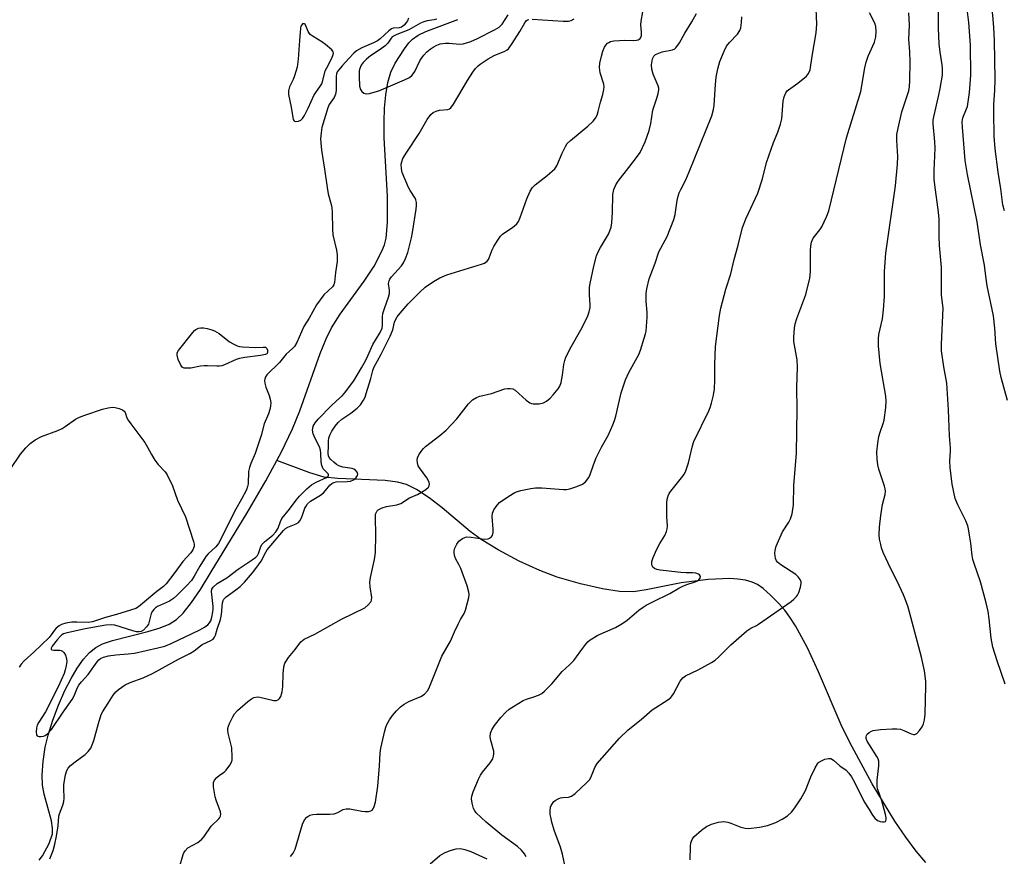
# Model space of a CAD drawing. Units: inches. Extents: x 1243772 to 1249772, y 605451 to 609451.
# Drawn here: x 1243985 to 1244298, y 605717 to 605983 of the extents above; entities that cross this region are included whole.
import ezdxf

# ---------------------------------------------------------------- set-up
doc = ezdxf.new("R2010")
doc.units = ezdxf.units.IN
doc.header["$MEASUREMENT"] = 0
doc.layers.add('HYDRO-Single Line Stream', color=4, linetype='Continuous')
doc.layers.add('Undefined', color=1, linetype='Continuous')

msp = doc.modelspace()

# ---------------------------------------------------------------- linework, layer by layer
at = {"layer": 'HYDRO-Single Line Stream'}
for points in [[(1244066.74, 605842.68), (1244068.23, 605845.41), (1244071.74, 605852.73), (1244073.99, 605858.48), (1244080.51, 605876.66), (1244082.44, 605881.37), (1244084.14, 605884.88), (1244086.83, 605889.17), (1244094.47, 605899.63), (1244097.66, 605904.44), (1244100.14, 605909.13), (1244100.93, 605911.24), (1244101.43, 605913.26), (1244101.86, 605918.32), (1244101.85, 605926.63), (1244100.88, 605945.22), (1244100.81, 605950.31), (1244100.95, 605954.64), (1244101.34, 605958.81), (1244102.04, 605962.71), (1244102.99, 605965.98), (1244104.3, 605968.85), (1244107.26, 605973.46), (1244108.71, 605975.32), (1244109.85, 605976.49), (1244111.68, 605977.74), (1244114.03, 605978.9), (1244124.24, 605982.73)], [(1243991.25, 605715.72), (1243992.32, 605717.15), (1243994.4, 605721.11), (1243995.41, 605724.12), (1243995.46, 605725.89), (1243995.1, 605728.26), (1243992.81, 605736.75), (1243992.27, 605739.54), (1243992.18, 605742.88), (1243992.49, 605747.11), (1243993.16, 605751.67), (1243994.03, 605755.49), (1243995.55, 605760.23), (1243997.37, 605765.02), (1243999.4, 605769.66), (1244001.35, 605773.5), (1244003.27, 605776.73), (1244005.3, 605779.59), (1244007.21, 605781.72), (1244009.18, 605783.33), (1244011.29, 605784.44), (1244014.47, 605785.58), (1244025.78, 605788.43), (1244029.69, 605789.6), (1244032.53, 605790.76), (1244034.81, 605792.17), (1244036.94, 605794.25), (1244039.63, 605797.63), (1244042.45, 605801.77), (1244045.88, 605807.36), (1244057.28, 605826.12), (1244063.23, 605836.27), (1244066.74, 605842.68)], [(1244272.9, 605714.99), (1244269.87, 605718.64), (1244266.58, 605723.07), (1244263.08, 605728.2), (1244255.87, 605740), (1244248.77, 605753.11), (1244246.09, 605758.8), (1244238.82, 605775.58), (1244235.3, 605783.19), (1244231.52, 605790.24), (1244229.76, 605792.99), (1244228.16, 605795.14), (1244226.15, 605797.42), (1244223.59, 605799.97), (1244221.25, 605802), (1244219.41, 605803.3), (1244217.81, 605804.05), (1244215.67, 605804.66), (1244213.26, 605805.03), (1244210.66, 605805.19), (1244203.83, 605804.94), (1244195.16, 605803.85), (1244184.07, 605801.6), (1244180.07, 605801.03), (1244175.6, 605801.12), (1244170.16, 605801.91), (1244163.23, 605803.48), (1244155.85, 605805.63), (1244150.33, 605807.71), (1244143.77, 605810.73), (1244137.03, 605814.31), (1244131.69, 605817.58), (1244128.19, 605820.19), (1244119.25, 605827.64), (1244115.1, 605830.87), (1244111.09, 605833.52), (1244107.92, 605835.04), (1244105.11, 605835.79), (1244101.12, 605836.34), (1244086.07, 605837.01), (1244081.82, 605837.45), (1244077.2, 605838.78), (1244066.74, 605842.68)]]:
    msp.add_lwpolyline(points, dxfattribs=at)
at = {"layer": 'Undefined'}
for points, elevation in [([(1244297.97, 605921.99), (1244297.45, 605923.91), (1244296.81, 605929), (1244295.95, 605934.23), (1244294.92, 605941.63), (1244294.65, 605945.72), (1244294.51, 605953.36), (1244294.54, 605955.92), (1244294.86, 605960.2), (1244295, 605963.66), (1244294.8, 605976.05), (1244294.59, 605980.19), (1244294.2, 605984.12), (1244293.65, 605987.74), (1244291.69, 605997.29), (1244290.99, 606000)], 584), ([(1243994.61, 605716.23), (1243995.68, 605718.88), (1243996.23, 605720.85), (1243996.71, 605723.35), (1243997.21, 605726.72), (1243997.43, 605729.7), (1243997.67, 605730.53), (1243998.76, 605733.25), (1243999.03, 605734.36), (1243999.12, 605735.49), (1243999.04, 605738.62), (1243999.1, 605739.85), (1243999.62, 605742.87), (1244000.06, 605744.24), (1244000.47, 605744.99), (1244001.2, 605745.78), (1244002.69, 605747.01), (1244005.87, 605749.28), (1244006.8, 605750.26), (1244007.59, 605751.36), (1244008.08, 605752.39), (1244008.58, 605753.74), (1244010.02, 605759.17), (1244010.94, 605762), (1244011.46, 605763), (1244013.16, 605765.58), (1244014.72, 605768.22), (1244015.6, 605769.25), (1244016.39, 605770), (1244018.58, 605771.42), (1244020.11, 605772.17), (1244024.26, 605773.72), (1244027.25, 605775.07), (1244035.46, 605779.64), (1244039.05, 605781.35), (1244040.45, 605782.27), (1244043.06, 605784.23), (1244045.58, 605785.4), (1244046.46, 605785.99), (1244046.96, 605786.56), (1244047.29, 605787.2), (1244047.79, 605789.12), (1244048.81, 605792.22), (1244049.14, 605793.84), (1244049.43, 605797.49), (1244049.64, 605798.23), (1244049.86, 605798.63), (1244050.61, 605799.39), (1244053.72, 605801.64), (1244055.04, 605802.73), (1244056.45, 605804.1), (1244059.02, 605806.98), (1244060.09, 605808.35), (1244061.71, 605810.74), (1244063.19, 605813.54), (1244063.69, 605814.35), (1244068.89, 605820.44), (1244069.53, 605821.06), (1244070.26, 605821.52), (1244072.89, 605822.56), (1244073.57, 605822.97), (1244074.06, 605823.57), (1244074.45, 605824.29), (1244074.89, 605825.31), (1244075.67, 605827.52), (1244076.03, 605828.24), (1244076.47, 605828.9), (1244077.4, 605829.73), (1244080.65, 605831.74), (1244081.59, 605832.44), (1244082.23, 605833.12), (1244083.6, 605834.91), (1244084.17, 605835.42), (1244084.8, 605835.73), (1244085.63, 605835.9), (1244089.08, 605835.98), (1244090.18, 605836.14), (1244091.1, 605836.53), (1244091.95, 605837.28), (1244092.39, 605837.93), (1244092.5, 605838.38), (1244092.24, 605839.03), (1244091.69, 605839.61), (1244091.22, 605839.92), (1244090.72, 605840.11), (1244087.67, 605840.63), (1244086.47, 605841.03), (1244085.73, 605841.45), (1244084.8, 605842.2), (1244083.92, 605843), (1244083.38, 605843.66), (1244083.14, 605844.15), (1244083.02, 605844.97), (1244083.17, 605847.31), (1244083.11, 605848.92), (1244083.22, 605849.74), (1244083.59, 605850.79), (1244084.2, 605852.04), (1244085.26, 605853.62), (1244086.17, 605854.76), (1244087.36, 605855.79), (1244090.22, 605857.68), (1244092.28, 605859.37), (1244093.32, 605860.4), (1244094.26, 605861.82), (1244094.77, 605862.83), (1244095.17, 605863.94), (1244096.61, 605868.76), (1244097.23, 605871.26), (1244097.57, 605872.21), (1244099.84, 605876.46), (1244102.74, 605882.16), (1244103.56, 605884.24), (1244104.09, 605886.61), (1244104.43, 605887.39), (1244104.99, 605888.37), (1244105.91, 605889.54), (1244108.45, 605892.45), (1244112.16, 605896.15), (1244113.9, 605897.71), (1244116.54, 605899.59), (1244118.53, 605900.7), (1244120.7, 605901.71), (1244131.71, 605905.02), (1244132.75, 605905.42), (1244133.55, 605905.98), (1244133.98, 605906.56), (1244134.23, 605907.08), (1244135.15, 605909.57), (1244135.63, 605910.63), (1244136.69, 605912.34), (1244137.85, 605913.98), (1244138.41, 605914.61), (1244138.85, 605914.95), (1244141.27, 605916.44), (1244142.19, 605917.11), (1244143.02, 605917.88), (1244143.52, 605918.56), (1244144.08, 605919.9), (1244146.12, 605925.81), (1244147.23, 605928.21), (1244147.98, 605929.44), (1244148.78, 605930.23), (1244152.62, 605933.22), (1244155.01, 605935.32), (1244155.66, 605936.25), (1244157.36, 605940.31), (1244158.4, 605942.39), (1244159.02, 605943.35), (1244160.06, 605944.37), (1244165.57, 605948.87), (1244167.24, 605950.48), (1244167.95, 605951.38), (1244168.47, 605952.42), (1244168.85, 605953.51), (1244169.62, 605956.55), (1244170.32, 605958.89), (1244170.63, 605960.57), (1244170.7, 605961.41), (1244170.64, 605962.25), (1244169.45, 605965.81), (1244169.31, 605966.64), (1244169.28, 605967.49), (1244169.41, 605968.91), (1244169.9, 605971.13), (1244170.34, 605972.75), (1244170.83, 605973.97), (1244171.27, 605974.63), (1244171.8, 605975.2), (1244172.24, 605975.5), (1244172.75, 605975.73), (1244173.86, 605975.98), (1244175.6, 605976.14), (1244177.1, 605976.17), (1244179.92, 605976.08), (1244181.04, 605976.16), (1244181.56, 605976.31), (1244182.13, 605976.68), (1244182.37, 605977.03), (1244182.56, 605977.72), (1244182.6, 605978.77), (1244182.42, 605981.06), (1244182.48, 605982.18), (1244183.04, 605985.24)], 568), ([(1244145.99, 605716.82), (1244145.38, 605717.78), (1244144.48, 605718.91), (1244143.25, 605720.09), (1244138.25, 605723.68), (1244133.2, 605727.8), (1244130.09, 605730.77), (1244129.6, 605731.43), (1244129.26, 605732.2), (1244128.81, 605733.86), (1244128.61, 605735.26), (1244128.71, 605736.09), (1244129.16, 605737.45), (1244130.78, 605741.5), (1244131.41, 605742.79), (1244132.09, 605743.74), (1244134.55, 605746.71), (1244135.32, 605747.96), (1244135.61, 605748.75), (1244135.71, 605749.54), (1244135.66, 605750.37), (1244134.76, 605753.79), (1244134.56, 605754.94), (1244134.65, 605756.06), (1244135, 605757.12), (1244135.94, 605758.55), (1244137.87, 605761.06), (1244139.48, 605762.75), (1244140.58, 605763.7), (1244142.28, 605764.81), (1244145.04, 605766.45), (1244146.06, 605766.91), (1244148.43, 605767.65), (1244149.82, 605768.19), (1244150.89, 605768.7), (1244151.83, 605769.4), (1244154.13, 605771.73), (1244157.39, 605775.72), (1244159.73, 605777.78), (1244161.09, 605779.21), (1244161.98, 605780.3), (1244163.28, 605782.21), (1244164.88, 605784.33), (1244165.67, 605785.19), (1244166.33, 605785.71), (1244168.73, 605787.19), (1244174.3, 605789.67), (1244176.33, 605790.82), (1244178.04, 605791.95), (1244181.72, 605795.13), (1244183.08, 605796.16), (1244184.04, 605796.76), (1244186.36, 605797.95), (1244191.64, 605800.41), (1244194.48, 605802.17), (1244195.75, 605802.83), (1244196.96, 605803.33), (1244199.33, 605804.06), (1244200.16, 605804.39), (1244200.83, 605804.82), (1244201.25, 605805.34), (1244201.32, 605805.9), (1244201.06, 605806.39), (1244200.67, 605806.65), (1244199.9, 605806.89), (1244198.76, 605807.02), (1244196.75, 605807), (1244195.09, 605807.09), (1244188.51, 605807.84), (1244187.42, 605808.06), (1244186.74, 605808.35), (1244186.22, 605808.83), (1244186.01, 605809.29), (1244185.9, 605809.79), (1244185.91, 605810.59), (1244186.33, 605811.94), (1244187.49, 605814.59), (1244188.4, 605816.34), (1244189.96, 605818.89), (1244190.55, 605820.16), (1244190.79, 605820.95), (1244190.88, 605821.87), (1244190.69, 605824.93), (1244190.68, 605829.3), (1244190.77, 605830.44), (1244191.06, 605831.52), (1244191.44, 605832.27), (1244191.92, 605832.97), (1244195.7, 605837.68), (1244196.2, 605838.37), (1244196.62, 605839.12), (1244197.51, 605841.93), (1244198.77, 605847.31), (1244199.2, 605848.7), (1244203.98, 605858.48), (1244204.44, 605859.55), (1244204.88, 605860.92), (1244205.52, 605863.43), (1244205.75, 605865.49), (1244205.88, 605868.17), (1244205.92, 605873.21), (1244206.16, 605878.87), (1244207.42, 605888.76), (1244207.83, 605891.07), (1244209.37, 605897.12), (1244211.02, 605901.95), (1244212.03, 605906.57), (1244213.3, 605911.09), (1244214.73, 605916.66), (1244215.88, 605919.63), (1244219.53, 605927.59), (1244221, 605932.11), (1244222.3, 605937.29), (1244224.59, 605943.66), (1244225.91, 605947.01), (1244226.74, 605949.53), (1244227.14, 605951.23), (1244227.64, 605956.81), (1244227.89, 605958.23), (1244228.45, 605959.44), (1244228.91, 605960.09), (1244229.28, 605960.47), (1244232.32, 605962.53), (1244235.03, 605964.72), (1244235.68, 605965.56), (1244236.18, 605966.74), (1244236.84, 605971.08), (1244238.13, 605978.54), (1244238.27, 605981.29), (1244238.12, 605986.18)], 574), ([(1244298.12, 605771.67), (1244295.56, 605779.03), (1244294.18, 605783.42), (1244293.7, 605786.27), (1244293.08, 605792.45), (1244292.72, 605794.76), (1244292.15, 605797.54), (1244290.26, 605804.17), (1244288.25, 605809.95), (1244287.86, 605811.28), (1244287.64, 605812.57), (1244287.23, 605816.4), (1244286.86, 605818.98), (1244286.53, 605820.97), (1244286.27, 605822), (1244285.69, 605823.51), (1244283.08, 605828.59), (1244282.29, 605830.67), (1244281.33, 605835.18), (1244280.69, 605840.45), (1244280.61, 605842.63), (1244280.81, 605845.69), (1244280.8, 605846.74), (1244280.44, 605850.58), (1244280.13, 605858.84), (1244279.77, 605865.55), (1244279.56, 605867.29), (1244278.62, 605872.43), (1244277.95, 605877.58), (1244277.97, 605879.6), (1244278.46, 605891.09), (1244277.87, 605895.18), (1244277.88, 605904.04), (1244277.28, 605910.93), (1244277.18, 605913.79), (1244277.22, 605917.6), (1244277.16, 605919.3), (1244276.93, 605921.57), (1244275.78, 605930.3), (1244275.62, 605932.02), (1244275.58, 605934.82), (1244275.84, 605939.5), (1244275.86, 605941.97), (1244275.76, 605943.89), (1244275.24, 605949.58), (1244275.29, 605950.75), (1244275.48, 605951.89), (1244277, 605958.25), (1244277.51, 605960.82), (1244278.21, 605965.13), (1244278.27, 605967.15), (1244278.15, 605968.31), (1244277.45, 605972.38), (1244277.13, 605975.02), (1244276.98, 605979.95), (1244276.99, 605985.16)], 580), ([(1244298.92, 605861.77), (1244296.91, 605869.04), (1244296.44, 605871.03), (1244295.19, 605879.78), (1244294.91, 605884.7), (1244294.49, 605888.64), (1244292.45, 605898.18), (1244291.98, 605901.23), (1244291.55, 605904.78), (1244290.32, 605911.21), (1244289.26, 605918.53), (1244286.18, 605933.57), (1244285.41, 605937.93), (1244284.56, 605948.54), (1244284.49, 605950.24), (1244284.72, 605951.54), (1244285.89, 605954.35), (1244286.14, 605955.16), (1244286.41, 605956.62), (1244286.77, 605959.55), (1244287.22, 605965.03), (1244287.17, 605974.59), (1244286.63, 605981.76), (1244286.15, 605985.17)], 582), ([(1244108.52, 605983.13), (1244108.25, 605982.34), (1244107.97, 605981.86), (1244107.24, 605981.01), (1244106.35, 605980.36), (1244105.58, 605980.14), (1244103.69, 605979.98), (1244103.2, 605979.8), (1244102.3, 605979.16), (1244099.58, 605976.57), (1244098.77, 605975.96), (1244097.49, 605975.32), (1244093.76, 605973.77), (1244092.05, 605972.76), (1244091.18, 605972.03), (1244089.59, 605970.37), (1244087.46, 605968.06), (1244085.92, 605966.18), (1244085.65, 605965.46), (1244085.56, 605964.65), (1244085.55, 605960.24), (1244085.38, 605959.04), (1244084.95, 605958.02), (1244083.35, 605955.78), (1244082.9, 605954.7), (1244081.06, 605948.43), (1244080.78, 605946.77), (1244080.63, 605944.86), (1244080.67, 605943.59), (1244080.91, 605941.31), (1244081.89, 605935.26), (1244082.69, 605929.36), (1244083.08, 605927.34), (1244084.01, 605924.02), (1244084.25, 605922.9), (1244084.34, 605921.45), (1244084.38, 605916.17), (1244084.48, 605914.42), (1244085.68, 605909.45), (1244085.92, 605907.98), (1244085.9, 605905.93), (1244085.4, 605902.39), (1244085.07, 605899.24), (1244084.8, 605898.51), (1244084.38, 605897.9), (1244081.67, 605895.27), (1244080.45, 605893.73), (1244079.32, 605892.13), (1244077.03, 605887.88), (1244075.36, 605885.21), (1244073.04, 605880.15), (1244072.33, 605878.95), (1244071.83, 605878.39), (1244069.73, 605876.52), (1244067.53, 605873.85), (1244063.58, 605869.95), (1244063.03, 605869.05), (1244062.79, 605868.06), (1244062.87, 605867.28), (1244063.26, 605865.96), (1244064.28, 605863.29), (1244064.61, 605862.21), (1244064.78, 605861.06), (1244064.75, 605859.92), (1244064.5, 605858.85), (1244064.08, 605857.53), (1244062.76, 605854.36), (1244061.8, 605850.67), (1244060.53, 605846.83), (1244059.82, 605844.93), (1244058.45, 605841.77), (1244058.02, 605840.5), (1244057.77, 605839.19), (1244057.61, 605835.26), (1244057.44, 605834.45), (1244057.06, 605833.41), (1244055.52, 605830.37), (1244053.72, 605827.24), (1244048.18, 605816.36), (1244047.35, 605815.28), (1244044.96, 605813.06), (1244044.22, 605812.21), (1244042.26, 605809.12), (1244040.5, 605805.95), (1244039.62, 605804.57), (1244038.07, 605802.87), (1244034.96, 605799.8), (1244033.87, 605798.84), (1244032.58, 605798.05), (1244028.84, 605796.31), (1244028.2, 605795.9), (1244027.61, 605795.37), (1244027.18, 605794.8), (1244026.85, 605794.11), (1244026.2, 605791.57), (1244025.91, 605790.75), (1244025.33, 605789.82), (1244024.41, 605788.82), (1244023.58, 605788.38), (1244023.03, 605788.29), (1244022.17, 605788.33), (1244021.01, 605788.6), (1244015.27, 605790.36), (1244014.11, 605790.51), (1244012.35, 605790.43), (1244005.81, 605789.23), (1243999.67, 605787.89), (1243998.99, 605787.63), (1243998.42, 605787.29), (1243997.9, 605786.82), (1243996.98, 605785.79), (1243995.34, 605783.7), (1243995.03, 605783.07), (1243995.04, 605782.74), (1243995.28, 605782.54), (1243995.93, 605782.41), (1243997.75, 605782.44), (1243998.25, 605782.35), (1243998.67, 605782.12), (1243999.02, 605781.77), (1243999.58, 605780.86), (1243999.94, 605779.84), (1243999.97, 605778.72), (1243999.74, 605777.01), (1243999.53, 605776.18), (1243999.12, 605775.08), (1243997.25, 605770.78), (1243993.21, 605762.86), (1243991.1, 605759.6), (1243990.56, 605758.62), (1243990.34, 605757.8), (1243990.28, 605756.37), (1243990.4, 605755.61), (1243990.61, 605755.25), (1243990.78, 605755.13), (1243991.23, 605755.03), (1243991.75, 605755.02), (1243992.57, 605755.14), (1243993.09, 605755.33), (1243993.99, 605755.99), (1243995.17, 605757.28), (1243998.88, 605762.78), (1244001.75, 605766.76), (1244002.35, 605767.95), (1244003.39, 605770.56), (1244003.79, 605771.3), (1244004.67, 605772.41), (1244006.81, 605774.77), (1244009.63, 605778.74), (1244010.18, 605779.35), (1244010.75, 605779.8), (1244011.65, 605780.25), (1244013.29, 605780.66), (1244015.53, 605781.02), (1244019.54, 605781.31), (1244021.47, 605781.55), (1244028.95, 605783.15), (1244031.13, 605783.75), (1244033.17, 605784.53), (1244042.26, 605788.92), (1244043.7, 605789.72), (1244044.8, 605790.52), (1244045.36, 605791.1), (1244045.76, 605791.83), (1244046.1, 605792.94), (1244046.44, 605794.67), (1244046.51, 605795.45), (1244046.48, 605796.35), (1244045.96, 605801.08), (1244046.09, 605801.88), (1244046.5, 605802.52), (1244047.74, 605803.59), (1244050.88, 605805.39), (1244054.46, 605808.22), (1244058.87, 605811.11), (1244060.03, 605811.97), (1244060.54, 605812.54), (1244060.87, 605813.12), (1244061.68, 605815.43), (1244062.05, 605816.13), (1244062.8, 605816.92), (1244065.47, 605819.03), (1244066.43, 605820.06), (1244067.19, 605821.24), (1244067.86, 605823.37), (1244068.36, 605824.31), (1244070.8, 605827.22), (1244072.9, 605830.07), (1244073.98, 605831.39), (1244076.26, 605833.75), (1244077.77, 605835), (1244079.2, 605835.83), (1244082.5, 605837.31), (1244082.89, 605837.57), (1244083.14, 605837.84), (1244083.18, 605838.16), (1244083.01, 605838.5), (1244081.5, 605840.05), (1244080.98, 605841.06), (1244080.79, 605842.16), (1244080.76, 605845), (1244080.64, 605846.02), (1244080.27, 605847.02), (1244078.87, 605849.73), (1244078.28, 605851.21), (1244078.09, 605852.32), (1244078.12, 605852.85), (1244078.31, 605853.6), (1244078.92, 605854.69), (1244079.86, 605855.8), (1244084.02, 605860.01), (1244085.68, 605861.6), (1244087.51, 605863.19), (1244088.27, 605864.03), (1244091.15, 605868), (1244093.68, 605872.16), (1244094.92, 605874.4), (1244095.69, 605875.95), (1244097.2, 605879.5), (1244099.55, 605883.31), (1244100.2, 605884.75), (1244100.34, 605885.66), (1244100.31, 605888.28), (1244100.46, 605889.4), (1244100.92, 605890.99), (1244102.24, 605894.61), (1244102.52, 605895.74), (1244102.54, 605896.83), (1244102.25, 605898.96), (1244102.39, 605899.77), (1244102.64, 605900.27), (1244103.15, 605900.98), (1244106.34, 605904.52), (1244107.02, 605905.47), (1244107.62, 605906.82), (1244108.31, 605908.78), (1244109.53, 605913.38), (1244109.87, 605915.11), (1244111.02, 605922.48), (1244111.12, 605923.64), (1244111.08, 605924.69), (1244110.92, 605925.45), (1244110.7, 605925.97), (1244109.11, 605928.41), (1244108.6, 605929.37), (1244106.54, 605934.2), (1244106.33, 605935.34), (1244106.28, 605936.79), (1244106.42, 605937.58), (1244106.78, 605938.56), (1244107.99, 605940.59), (1244111.97, 605946.59), (1244114.49, 605950.98), (1244115.69, 605952.56), (1244116.41, 605953.2), (1244117.33, 605953.67), (1244118.47, 605953.94), (1244121.07, 605954.18), (1244121.58, 605954.35), (1244122.03, 605954.67), (1244122.88, 605955.82), (1244127.28, 605963.34), (1244129.03, 605966.07), (1244129.9, 605967.23), (1244130.68, 605968.03), (1244131.33, 605968.56), (1244133.89, 605970.31), (1244135.8, 605971.31), (1244139.2, 605972.7), (1244139.91, 605973.11), (1244140.33, 605973.47), (1244141.53, 605975.12), (1244143.91, 605978.91), (1244145.49, 605981.69), (1244146.11, 605982.47), (1244146.37, 605982.64), (1244146.83, 605982.78)], 566), ([(1244035.77, 605713.51), (1244036.93, 605717.61), (1244037.15, 605718.12), (1244037.56, 605718.77), (1244038.5, 605719.68), (1244041.61, 605721.4), (1244042.89, 605722.43), (1244043.61, 605723.26), (1244045.88, 605726.56), (1244048.33, 605728.87), (1244048.65, 605729.29), (1244048.85, 605729.69), (1244048.97, 605730.35), (1244048.86, 605731.13), (1244047.46, 605734.82), (1244047.15, 605735.92), (1244046.63, 605739.08), (1244046.6, 605740.47), (1244046.91, 605741.2), (1244047.66, 605742.05), (1244048.56, 605742.8), (1244050.01, 605743.75), (1244050.61, 605744.34), (1244051.81, 605745.92), (1244052.45, 605747.14), (1244052.55, 605747.68), (1244052.58, 605748.53), (1244052.39, 605751.41), (1244051.24, 605756.13), (1244051.12, 605756.98), (1244051.12, 605757.54), (1244051.33, 605758.35), (1244051.67, 605759.14), (1244052.73, 605761.24), (1244053.32, 605762.24), (1244054.28, 605763.3), (1244057.57, 605766.17), (1244058.71, 605767.03), (1244059.47, 605767.39), (1244060.55, 605767.6), (1244061.38, 605767.53), (1244065.82, 605766.48), (1244066.61, 605766.49), (1244067.27, 605766.76), (1244067.6, 605767.09), (1244068, 605767.73), (1244068.26, 605768.47), (1244068.44, 605769.26), (1244068.63, 605770.93), (1244068.72, 605774.94), (1244069.01, 605777.21), (1244069.29, 605778.29), (1244069.67, 605779.02), (1244070.47, 605780.17), (1244072.6, 605782.68), (1244074.41, 605785.1), (1244075.42, 605785.91), (1244078.85, 605787.57), (1244087.32, 605792.31), (1244094.68, 605795.93), (1244095.8, 605796.82), (1244096.66, 605797.91), (1244096.86, 605798.39), (1244096.93, 605799.19), (1244096.42, 605802.59), (1244096.33, 605804.04), (1244096.54, 605805.49), (1244097.79, 605811.27), (1244098.1, 605813.51), (1244098.17, 605818.99), (1244098.07, 605824.75), (1244098.13, 605825.61), (1244098.25, 605826.11), (1244098.57, 605826.72), (1244098.92, 605827.06), (1244100.18, 605827.68), (1244101.58, 605828.08), (1244104.88, 605828.64), (1244106.14, 605829.08), (1244108.9, 605830.89), (1244111.38, 605831.92), (1244112.65, 605832.61), (1244114.11, 605833.54), (1244114.91, 605834.26), (1244115.14, 605834.7), (1244115.2, 605835.22), (1244115.14, 605835.75), (1244114.94, 605836.25), (1244114.36, 605837.21), (1244112.02, 605840.33), (1244111.66, 605840.99), (1244111.38, 605842), (1244111.3, 605842.78), (1244111.42, 605843.53), (1244111.9, 605844.5), (1244112.84, 605845.88), (1244113.38, 605846.52), (1244114, 605847.1), (1244118.53, 605850.66), (1244120.5, 605852.38), (1244122.27, 605854.17), (1244123.92, 605855.97), (1244127.6, 605860.74), (1244128.93, 605861.93), (1244130.15, 605862.75), (1244131.23, 605863.12), (1244134.93, 605864), (1244139.16, 605865.46), (1244140.01, 605865.6), (1244140.86, 605865.61), (1244141.67, 605865.45), (1244142.41, 605865.04), (1244146, 605861.88), (1244147.17, 605861.02), (1244147.67, 605860.8), (1244148.19, 605860.69), (1244150.12, 605860.72), (1244151.46, 605861), (1244152.42, 605861.59), (1244153.53, 605862.54), (1244154.53, 605863.54), (1244156.11, 605865.44), (1244156.67, 605866.35), (1244157.04, 605867.42), (1244157.48, 605869.76), (1244157.92, 605873.22), (1244158.23, 605874.51), (1244158.58, 605875.53), (1244160.2, 605878.84), (1244163.35, 605884.16), (1244165.39, 605888.34), (1244165.97, 605889.94), (1244166.26, 605891.28), (1244166.33, 605892.11), (1244166.08, 605895.33), (1244166.11, 605897.79), (1244166.27, 605898.9), (1244167.41, 605904.43), (1244168.34, 605907.71), (1244168.82, 605909.02), (1244169.54, 605910.39), (1244172.12, 605914.61), (1244172.58, 605915.68), (1244172.91, 605916.8), (1244173.13, 605918.23), (1244173.43, 605921.42), (1244173.49, 605927.21), (1244173.79, 605928.79), (1244174.46, 605930.28), (1244175.17, 605931.46), (1244178.59, 605935.73), (1244181.3, 605939.3), (1244182.13, 605940.54), (1244183.79, 605943.91), (1244185.02, 605947.51), (1244185.54, 605949.76), (1244186.25, 605953.97), (1244187.52, 605957.76), (1244187.88, 605959.21), (1244188.07, 605960.37), (1244188.07, 605960.94), (1244187.89, 605961.74), (1244186.34, 605965.38), (1244185.84, 605966.97), (1244185.78, 605968.35), (1244186.08, 605970.25), (1244186.28, 605970.74), (1244186.55, 605971.13), (1244187.1, 605971.61), (1244187.56, 605971.88), (1244189.13, 605972.44), (1244192.42, 605973.15), (1244193.14, 605973.47), (1244193.54, 605973.81), (1244194.67, 605975.38), (1244196.38, 605978.46), (1244198.63, 605982.06), (1244200.11, 605984.63)], 570), ([(1244117.57, 605982.86), (1244116.74, 605982.61), (1244114.45, 605982.3), (1244113.48, 605982.05), (1244112.41, 605981.55), (1244108.72, 605979.46), (1244104.88, 605978), (1244103.83, 605977.51), (1244103.41, 605977.23), (1244103.06, 605976.85), (1244101.98, 605975.23), (1244101.18, 605974.44), (1244099.58, 605973.24), (1244096.51, 605971.27), (1244095.2, 605970.16), (1244094.21, 605969.14), (1244093.54, 605968.23), (1244093.09, 605967.23), (1244092.9, 605966.42), (1244092.87, 605964.69), (1244093.02, 605961.55), (1244093.3, 605960.48), (1244093.74, 605959.85), (1244094.35, 605959.39), (1244095.08, 605959.18), (1244096.22, 605959.3), (1244097.96, 605959.74), (1244099.1, 605960.13), (1244107.35, 605963.56), (1244108.93, 605964.33), (1244109.77, 605965.07), (1244110.61, 605966.2), (1244112.2, 605969.64), (1244112.77, 605970.6), (1244113.43, 605971.48), (1244114.39, 605972.46), (1244115.43, 605973.36), (1244116.36, 605973.97), (1244117.59, 605974.62), (1244118.63, 605975.01), (1244120.33, 605975.27), (1244121.46, 605975.29), (1244124.75, 605974.97), (1244125.9, 605975.08), (1244127.03, 605975.33), (1244128.37, 605975.8), (1244130.47, 605976.72), (1244135.91, 605979.51), (1244137.34, 605980.35), (1244138.33, 605981.26), (1244140.22, 605984.19)], 564), ([(1244147.86, 605982.83), (1244157.66, 605982.19), (1244159.43, 605982.23), (1244160.23, 605982.45), (1244161.24, 605982.93)], 566), ([(1244158.42, 605713.1), (1244157.5, 605717.63), (1244156.9, 605719.92), (1244154.87, 605725.34), (1244154.14, 605727.79), (1244153.74, 605729.47), (1244153.63, 605730.31), (1244153.6, 605731.46), (1244153.73, 605732.59), (1244153.89, 605733.1), (1244154.27, 605733.8), (1244154.77, 605734.4), (1244155.18, 605734.73), (1244156.12, 605735.26), (1244156.87, 605735.55), (1244157.65, 605735.7), (1244159.42, 605735.82), (1244160.36, 605736.11), (1244161.53, 605736.97), (1244165.26, 605740.45), (1244166.07, 605741.31), (1244166.53, 605742), (1244167.8, 605745.22), (1244168.52, 605746.45), (1244175.58, 605754.49), (1244178.32, 605757.17), (1244182.52, 605760.42), (1244185.95, 605763.52), (1244190.95, 605766.72), (1244191.88, 605767.42), (1244192.27, 605767.84), (1244192.74, 605768.55), (1244194.88, 605772.59), (1244195.68, 605773.68), (1244196.61, 605774.32), (1244200.6, 605776.26), (1244204.79, 605778.53), (1244206.04, 605779.31), (1244207.11, 605780.26), (1244210.99, 605784.12), (1244216.11, 605788.55), (1244217.29, 605789.41), (1244219.13, 605790.28), (1244219.82, 605790.7), (1244230.12, 605797.9), (1244231.03, 605798.66), (1244231.85, 605799.5), (1244232.19, 605799.97), (1244232.56, 605800.77), (1244233.1, 605802.49), (1244233.32, 605803.63), (1244233.3, 605804.17), (1244233.03, 605804.86), (1244232.41, 605805.71), (1244231.59, 605806.47), (1244226.88, 605809.53), (1244225.78, 605810.42), (1244225.49, 605810.86), (1244225.21, 605811.6), (1244224.97, 605813.22), (1244225.04, 605814.07), (1244225.4, 605815.5), (1244226.52, 605818.19), (1244227.43, 605820), (1244229.45, 605823.15), (1244229.98, 605824.15), (1244230.44, 605825.81), (1244230.92, 605828.65), (1244231.04, 605834.8), (1244231.8, 605845.08), (1244232.03, 605858.9), (1244231.99, 605865.93), (1244232.18, 605872.38), (1244232.01, 605874.65), (1244231.04, 605880.5), (1244231.05, 605881.91), (1244231.25, 605884.75), (1244231.46, 605886.15), (1244231.94, 605887.79), (1244234.83, 605895.4), (1244236.13, 605900.58), (1244236.31, 605902.58), (1244236.31, 605909.41), (1244236.42, 605910.87), (1244236.61, 605912.01), (1244236.78, 605912.55), (1244237.18, 605913.28), (1244239.28, 605915.95), (1244239.9, 605916.9), (1244241.41, 605920.06), (1244242.15, 605921.98), (1244247.74, 605945.19), (1244252.26, 605959.9), (1244253.55, 605967.43), (1244253.94, 605969.16), (1244254.57, 605971.12), (1244256.6, 605975.6), (1244257.02, 605977.25), (1244257.2, 605978.93), (1244257.05, 605980.51), (1244256.7, 605981.55), (1244255.09, 605984.88)], 576), ([(1244198.06, 605715.91), (1244198.19, 605720.17), (1244198.3, 605721.29), (1244198.65, 605722.29), (1244199.28, 605723.17), (1244201.63, 605725.28), (1244203.25, 605726.45), (1244204.81, 605727.19), (1244207.05, 605727.85), (1244208.72, 605728), (1244210, 605727.88), (1244210.97, 605727.56), (1244214.11, 605726.23), (1244215.51, 605725.9), (1244216.64, 605725.84), (1244220.06, 605726.25), (1244222.59, 605726.79), (1244225.28, 605727.68), (1244227.32, 605728.77), (1244229.01, 605729.87), (1244230.22, 605731.03), (1244231.28, 605732.37), (1244233.25, 605735.2), (1244234.7, 605737.84), (1244236.4, 605742.2), (1244237.79, 605745.09), (1244238.5, 605746.33), (1244238.86, 605746.75), (1244239.56, 605747.22), (1244240.89, 605747.8), (1244241.97, 605748.09), (1244242.72, 605748.04), (1244243.61, 605747.55), (1244245.65, 605745.71), (1244247.65, 605744.3), (1244248.51, 605743.39), (1244249.3, 605742.25), (1244250.31, 605740.57), (1244253.38, 605734.3), (1244254.98, 605731.87), (1244256.02, 605730.1), (1244256.75, 605729.15), (1244257.62, 605728.36), (1244258.4, 605728.02), (1244259.22, 605727.89), (1244259.72, 605727.92), (1244260.1, 605728.08), (1244260.21, 605728.24), (1244260.34, 605728.65), (1244260.36, 605729.16), (1244260.17, 605730.23), (1244258.92, 605734.65), (1244257.69, 605738.17), (1244257.48, 605739.06), (1244257.44, 605739.85), (1244257.51, 605741.2), (1244258.03, 605745.77), (1244257.99, 605747.16), (1244257.75, 605747.92), (1244257.36, 605748.68), (1244255.01, 605752.36), (1244254.34, 605753.55), (1244254.02, 605754.46), (1244253.97, 605754.94), (1244254.04, 605755.39), (1244254.3, 605755.82), (1244254.91, 605756.36), (1244255.66, 605756.78), (1244256.21, 605756.95), (1244258.53, 605757.3), (1244262.29, 605757.5), (1244263.72, 605757.52), (1244264.84, 605757.36), (1244265.91, 605756.97), (1244268.23, 605755.89), (1244268.97, 605755.65), (1244269.43, 605755.65), (1244270.03, 605755.99), (1244270.94, 605756.97), (1244271.75, 605758.11), (1244272.19, 605759.09), (1244272.53, 605760.38), (1244272.7, 605762.13), (1244272.97, 605771.12), (1244272.91, 605772.61), (1244272.49, 605775.88), (1244271.61, 605780.27), (1244267.35, 605796.07), (1244266.53, 605798.48), (1244265.89, 605800.08), (1244263.82, 605804.37), (1244261.79, 605808.25), (1244259.41, 605813.48), (1244258.89, 605814.94), (1244258.6, 605816.02), (1244258.27, 605817.71), (1244258.14, 605819.06), (1244258.25, 605821.5), (1244258.64, 605825.21), (1244259.2, 605828.68), (1244260.04, 605831.95), (1244260.12, 605832.97), (1244260.05, 605833.74), (1244259.84, 605834.56), (1244258.01, 605839.96), (1244257.64, 605841.31), (1244257.44, 605843.09), (1244257.39, 605845.43), (1244257.66, 605848.25), (1244258.03, 605850.31), (1244258.42, 605851.72), (1244259.43, 605854.41), (1244259.71, 605855.52), (1244260.18, 605859.55), (1244260.33, 605861.56), (1244260.18, 605863.15), (1244258.41, 605873.54), (1244257.9, 605879.08), (1244257.9, 605881.3), (1244258.05, 605882.68), (1244259.13, 605887.64), (1244259.54, 605890.5), (1244259.78, 605894.77), (1244259.84, 605902.74), (1244260.28, 605908.55), (1244263.27, 605929.93), (1244263.97, 605936.86), (1244264.07, 605939.25), (1244263.7, 605944.34), (1244263.77, 605946.22), (1244264.14, 605948.24), (1244265.28, 605953.4), (1244267.56, 605960.15), (1244267.77, 605961.48), (1244267.89, 605963.24), (1244267.96, 605969.35), (1244267.88, 605972.44), (1244267.59, 605976.56), (1244267.75, 605980.97), (1244267.57, 605984.85)], 578), ([(1243981.96, 605839.81), (1243985.34, 605844.76), (1243987, 605846.77), (1243988.36, 605848.09), (1243989.97, 605849.23), (1243991.94, 605850.36), (1243997.2, 605852.27), (1243998.55, 605852.85), (1243999.53, 605853.46), (1244002.8, 605855.78), (1244004.03, 605856.49), (1244005.71, 605857.12), (1244011.39, 605859.04), (1244013.09, 605859.45), (1244014.52, 605859.63), (1244015.35, 605859.56), (1244016.69, 605859.22), (1244017.69, 605858.82), (1244018.26, 605858.39), (1244018.51, 605857.93), (1244019.08, 605856.28), (1244019.46, 605855.55), (1244020.3, 605854.33), (1244024.81, 605848.4), (1244025.69, 605846.92), (1244026.9, 605844.58), (1244027.98, 605842.8), (1244029.02, 605841.46), (1244031.21, 605839.12), (1244031.87, 605838.14), (1244033.61, 605834.67), (1244035.14, 605830.13), (1244037.76, 605824.83), (1244040.29, 605817), (1244040.47, 605816.17), (1244040.45, 605815.36), (1244040.05, 605814.35), (1244039.45, 605813.41), (1244036.87, 605810.64), (1244034.05, 605806.74), (1244031.53, 605803.49), (1244030.71, 605802.71), (1244028.6, 605801.06), (1244022.75, 605796.18), (1244021.9, 605795.72), (1244020.27, 605795.14), (1244015.84, 605793.75), (1244012.26, 605792.83), (1244008.21, 605791.44), (1244006.74, 605791.29), (1244003.22, 605791.4), (1244001.62, 605791.36), (1243999.66, 605791.06), (1243998.31, 605790.65), (1243997.56, 605790.21), (1243996.66, 605789.48), (1243996.11, 605788.81), (1243995.08, 605787.29), (1243994.36, 605786.49), (1243989.49, 605781.79), (1243986.45, 605779.06), (1243985.47, 605778), (1243984.85, 605777.01)], 568), ([(1244115.44, 605714.62), (1244118.54, 605717.2), (1244119.96, 605718.14), (1244121.81, 605718.86), (1244123.73, 605719.38), (1244125.12, 605719.42), (1244126.5, 605719.17), (1244128.37, 605718.53), (1244133.44, 605716.15)], 574)]:
    msp.add_lwpolyline(points, dxfattribs=dict(at, elevation=elevation))
for points, elevation in [([(1244075.24, 605981.42), (1244074.94, 605981.34), (1244074.64, 605981.07), (1244074.39, 605980.59), (1244074.27, 605980.05), (1244073.9, 605976.05), (1244073.52, 605970.19), (1244073.16, 605967.61), (1244072.32, 605964.82), (1244071.89, 605963.74), (1244070.78, 605961.41), (1244070.41, 605960.09), (1244070.49, 605958.95), (1244071.28, 605954.88), (1244071.77, 605951.68), (1244071.97, 605950.99), (1244072.18, 605950.63), (1244072.33, 605950.51), (1244072.7, 605950.39), (1244073.64, 605950.51), (1244074.34, 605950.8), (1244074.92, 605951.32), (1244075.53, 605952.28), (1244076.71, 605954.63), (1244078.58, 605958.82), (1244080.44, 605961.39), (1244080.99, 605962.36), (1244081.38, 605963.4), (1244082.14, 605966.42), (1244082.57, 605967.41), (1244084.13, 605970.31), (1244084.55, 605971.33), (1244084.7, 605972.05), (1244084.61, 605972.5), (1244084.17, 605973.12), (1244082.24, 605974.83), (1244081.08, 605975.71), (1244078.26, 605977.35), (1244077.34, 605978.04), (1244076.71, 605978.97), (1244075.73, 605981.23), (1244075.57, 605981.35)], 566), ([(1244059.94, 605878.58), (1244062.39, 605878.73), (1244063.1, 605878.64), (1244063.52, 605878.29), (1244063.78, 605877.74), (1244063.81, 605877.17), (1244063.68, 605876.73), (1244063.52, 605876.53), (1244063.18, 605876.4), (1244061.52, 605876.02), (1244056.53, 605875.44), (1244054.85, 605875.13), (1244053.78, 605874.73), (1244050.08, 605873.03), (1244049.29, 605872.78), (1244048.54, 605872.66), (1244047.7, 605872.62), (1244044.74, 605872.79), (1244043.6, 605872.76), (1244042.47, 605872.65), (1244039.41, 605872.07), (1244038.02, 605871.97), (1244037.25, 605872.02), (1244036.62, 605872.33), (1244036.19, 605872.96), (1244035.41, 605874.8), (1244035.03, 605876.14), (1244035.08, 605876.9), (1244035.46, 605877.61), (1244040, 605883.36), (1244040.6, 605884), (1244041.05, 605884.34), (1244041.8, 605884.69), (1244042.6, 605884.88), (1244043.46, 605884.84), (1244044.62, 605884.61), (1244046.07, 605884.22), (1244046.89, 605883.9), (1244048.41, 605882.99), (1244051.74, 605880.34), (1244053.02, 605879.62), (1244054.09, 605879.13), (1244054.92, 605878.88), (1244055.79, 605878.76)], 568)]:
    msp.add_lwpolyline(points, close=True, dxfattribs=dict(at, elevation=elevation))
msp.add_polyline3d([(1244071.1, 605716.89, 572), (1244071.91, 605718.01, 572), (1244072.55, 605719.26, 572), (1244074.89, 605727.25, 572), (1244075.51, 605728.59, 572), (1244076.24, 605729.47, 572), (1244077.17, 605730.05, 572), (1244078.16, 605730.31, 572), (1244079.35, 605730.37, 572), (1244083.54, 605730.37, 572), (1244085, 605730.53, 572), (1244086.09, 605730.91, 572), (1244087.76, 605731.86, 572), (1244088.78, 605732.12, 572), (1244089.94, 605732.06, 572), (1244093.7, 605731.31, 572), (1244094.77, 605731.21, 572), (1244095.86, 605731.27, 572), (1244096.62, 605731.44, 572), (1244097.03, 605731.66, 572), (1244097.35, 605732.03, 572), (1244097.69, 605732.77, 572), (1244098.09, 605734.17, 572), (1244098.85, 605739.25, 572), (1244099.4, 605745.72, 572), (1244099.57, 605749.74, 572), (1244099.77, 605751.37, 572), (1244101.07, 605756.87, 572), (1244101.4, 605758.01, 572), (1244101.73, 605758.81, 572), (1244102.54, 605760.3, 572), (1244103.51, 605761.69, 572), (1244104.75, 605763.24, 572), (1244106, 605764.49, 572), (1244107.17, 605765.32, 572), (1244108.66, 605766.19, 572), (1244112.52, 605767.74, 572), (1244113.63, 605768.53, 572), (1244114.58, 605769.5, 572), (1244115.01, 605770.24, 572), (1244115.6, 605771.57, 572), (1244119.16, 605780.57, 572), (1244121.92, 605785.36, 572), (1244123.18, 605788.31, 572), (1244124.3, 605790.68, 572), (1244125.11, 605792.23, 572), (1244126.3, 605794.12, 572), (1244126.73, 605795.17, 572), (1244127.74, 605799.22, 572), (1244127.82, 605800.09, 572), (1244127.72, 605800.93, 572), (1244127.19, 605802.89, 572), (1244125.18, 605808.37, 572), (1244124.6, 605809.71, 572), (1244123.57, 605811.41, 572), (1244123.28, 605812.17, 572), (1244123.07, 605813.23, 572), (1244123.06, 605814.01, 572), (1244123.3, 605814.81, 572), (1244123.95, 605816.1, 572), (1244124.59, 605817.04, 572), (1244124.99, 605817.44, 572), (1244125.7, 605817.91, 572), (1244126.47, 605818.26, 572), (1244127, 605818.41, 572), (1244128.45, 605818.39, 572), (1244132.57, 605817.75, 572), (1244133.87, 605817.87, 572), (1244134.35, 605818.03, 572), (1244134.76, 605818.26, 572), (1244135.21, 605818.85, 572), (1244135.49, 605819.82, 572), (1244135.48, 605820.84, 572), (1244135.16, 605824.91, 572), (1244135.29, 605826, 572), (1244135.71, 605827.03, 572), (1244136.71, 605828.49, 572), (1244137.52, 605829.34, 572), (1244140.4, 605831.35, 572), (1244142.38, 605832.58, 572), (1244143.18, 605832.88, 572), (1244144.31, 605833.17, 572), (1244147.44, 605833.8, 572), (1244148.87, 605834.01, 572), (1244150.88, 605833.97, 572), (1244157.84, 605833.5, 572), (1244158.81, 605833.52, 572), (1244159.8, 605833.65, 572), (1244162.02, 605834.39, 572), (1244163.88, 605835.23, 572), (1244164.77, 605835.93, 572), (1244165.84, 605837.26, 572), (1244166.34, 605838.3, 572), (1244167.33, 605841.37, 572), (1244168.24, 605843.52, 572), (1244169.88, 605846.94, 572), (1244172.04, 605850.61, 572), (1244173.53, 605854.02, 572), (1244174.02, 605855.37, 572), (1244174.41, 605856.77, 572), (1244176.18, 605864.18, 572), (1244177.47, 605868.32, 572), (1244178.55, 605870.65, 572), (1244181.73, 605876.38, 572), (1244182.24, 605877.72, 572), (1244183.49, 605881.58, 572), (1244183.88, 605882.97, 572), (1244184.04, 605883.82, 572), (1244184.42, 605888.22, 572), (1244184.39, 605889.65, 572), (1244184.06, 605893.29, 572), (1244184.1, 605895.75, 572), (1244184.33, 605897.19, 572), (1244185.08, 605900.39, 572), (1244185.55, 605901.78, 572), (1244186.97, 605905.32, 572), (1244188.12, 605908.98, 572), (1244190.73, 605913.84, 572), (1244192.89, 605919.19, 572), (1244193.3, 605920.83, 572), (1244193.91, 605925.29, 572), (1244194.23, 605926.65, 572), (1244194.59, 605927.72, 572), (1244195.05, 605928.77, 572), (1244196.64, 605931.79, 572), (1244197.78, 605934.42, 572), (1244204.96, 605952.19, 572), (1244205.48, 605954.17, 572), (1244205.73, 605955.59, 572), (1244206.13, 605962.14, 572), (1244206.36, 605964.47, 572), (1244206.82, 605967.08, 572), (1244207.45, 605969.4, 572), (1244208.82, 605972.7, 572), (1244209.62, 605974.28, 572), (1244210.52, 605975.4, 572), (1244213.06, 605978.14, 572), (1244213.85, 605979.28, 572), (1244214.11, 605980.09, 572), (1244214.36, 605981.82, 572), (1244214.5, 605983.58, 572)], dxfattribs=at)

doc.saveas('drawing.dxf')
